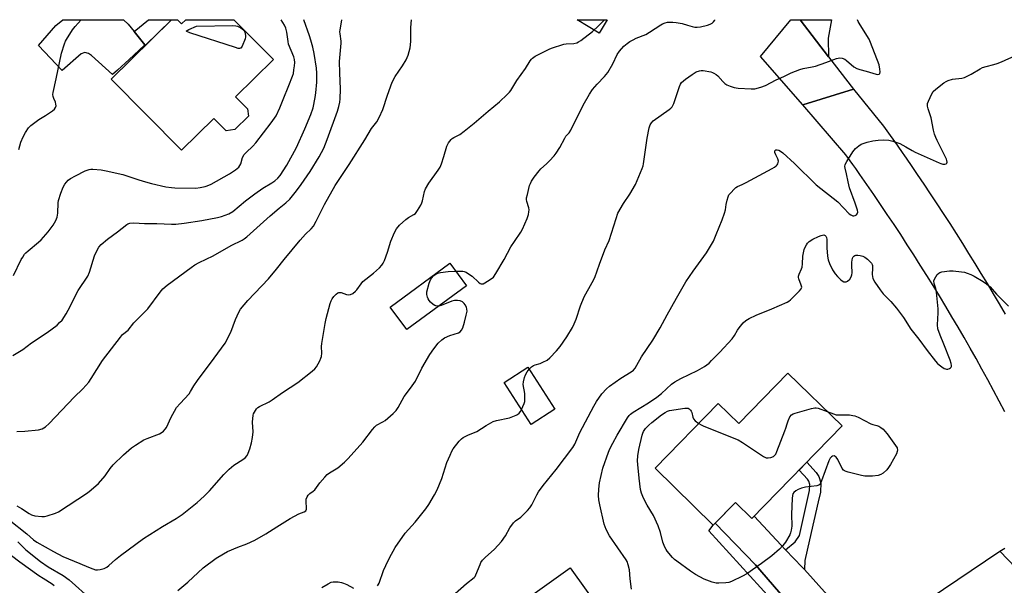
# Model space of a CAD drawing. Units: inches. Extents: x 1237770 to 1243770, y 561453 to 565453.
# Drawn here: x 1240058 to 1240463, y 565220 to 565453 of the extents above; entities that cross this region are included whole.
import ezdxf

# ---------------------------------------------------------------- set-up
doc = ezdxf.new("R2010")
doc.units = ezdxf.units.IN
doc.header["$MEASUREMENT"] = 0
for name, color, linetype in [('BLDG-Footprint', 5, 'Continuous'), ('CULTRL-Pad', 6, 'Continuous'), ('TRANS-Driveway', 251, 'Continuous'), ('TRANS-Non Street Sidewalk', 7, 'Continuous'), ('TRANS-Road', 130, 'Continuous'), ('Undefined', 1, 'Continuous')]:
    doc.layers.add(name, color=color, linetype=linetype)

msp = doc.modelspace()

# ---------------------------------------------------------------- linework, layer by layer
at = {"layer": 'BLDG-Footprint'}
for points, elevation in [([(1240122.86, 565453), (1240124.51, 565451.32), (1240126.21, 565453), (1240146.08, 565453), (1240162.32, 565436.54), (1240146.75, 565421.18), (1240151.66, 565416.21), (1240152.02, 565413.23), (1240146.42, 565407.7), (1240142.88, 565407.19), (1240137.8, 565412.35), (1240124.48, 565399.21), (1240095.53, 565428.55), (1240120.31, 565453)], 539.93), ([(1240241.89, 565343.37), (1240217.28, 565325.29), (1240210.44, 565334.59), (1240235.06, 565352.67)], 549.89), ([(1240278.24, 565292.51), (1240268.49, 565286.25), (1240257.41, 565303.52), (1240267.16, 565309.78)], 552.76), ([(1240374.23, 565307.36), (1240396.55, 565285.6), (1240359.4, 565247.49), (1240352.6, 565254.12), (1240343.51, 565244.8), (1240319.52, 565268.18), (1240345.53, 565294.87), (1240354.01, 565286.61)], 558.27), ([(1240302.9, 565201.44), (1240256.78, 565168.48), (1240238.4, 565194.19), (1240284.53, 565227.15)], 556.6)]:
    msp.add_lwpolyline(points, close=True, dxfattribs=dict(at, elevation=elevation))
at = {"layer": 'CULTRL-Pad'}
for points in [[(1240120.31, 565453), (1240109.58, 565442.4), (1240109.34, 565442.62), (1240105.05, 565448.16), (1240110.94, 565453)], [(1240299.82, 565452.98), (1240296.49, 565447.48), (1240287.39, 565452.98)]]:
    msp.add_lwpolyline(points, close=True, dxfattribs=at)
at = {"layer": 'TRANS-Driveway'}
for points in [[(1240391, 565437.72), (1240379.27, 565452.97), (1240392.21, 565452.97), (1240390.89, 565445.37)], [(1240373.3, 565234.62), (1240380.06, 565227.47), (1240381.02, 565226.41), (1240399.98, 565205.35), (1240403.21, 565202.31), (1240406.05, 565199.87), (1240408.01, 565198.79), (1240409.26, 565198.71), (1240390.49, 565186.02), (1240388.77, 565194.58), (1240385.93, 565199.67), (1240379.01, 565207.39), (1240378.3, 565208.19), (1240360.92, 565228.35), (1240344.27, 565245.58), (1240352.6, 565254.12), (1240359.4, 565247.49), (1240360.29, 565248.4)], [(1240379.01, 565207.39), (1240371.48, 565209.69), (1240341.66, 565242.4), (1240343.51, 565244.8), (1240344.27, 565245.58), (1240360.92, 565228.35), (1240378.3, 565208.19)]]:
    msp.add_lwpolyline(points, close=True, dxfattribs=at)
at = {"layer": 'TRANS-Non Street Sidewalk'}
msp.add_lwpolyline([(1240381.02, 565226.41), (1240380.06, 565227.47), (1240373.3, 565234.62), (1240377.22, 565237.85), (1240378.98, 565240.49), (1240382.31, 565255.37), (1240383.19, 565258.99), (1240383.29, 565261.54), (1240382.9, 565262.81), (1240382.31, 565263.69), (1240378.85, 565267.44), (1240382, 565270.67), (1240385.86, 565266.48), (1240387.01, 565264.76), (1240387.82, 565262.13), (1240387.67, 565258.37), (1240386.69, 565254.35), (1240383.19, 565238.69), (1240381.16, 565230.16)], close=True, dxfattribs=at)
at = {"layer": 'TRANS-Road'}
for points in [[(1240106.88, 565440.33), (1240102.9, 565436.62), (1240098.09, 565432.14), (1240096.08, 565430.37), (1240087.47, 565438.3), (1240086.11, 565439.01), (1240084.67, 565439.49), (1240083.15, 565438.92), (1240075.32, 565432.08), (1240065.57, 565442.35), (1240072.72, 565450.62), (1240075.62, 565453), (1240100.63, 565453), (1240102.45, 565451.15), (1240105.05, 565448.16), (1240109.34, 565442.62)], [(1240379.27, 565452.97), (1240391, 565437.72), (1240401.24, 565424.39), (1240380.33, 565417.93), (1240362.95, 565437.81), (1240375.41, 565452.97)], [(1240475.28, 565219.73), (1240463.81, 565212.06), (1240397.02, 565167.4), (1240377.9, 565154.14), (1240342.55, 565129.6), (1240199.9, 565030.61), (1240172.77, 565010.92), (1240165.57, 565017.06), (1240157.61, 565023.85), (1240199.97, 565052.42), (1240240.67, 565081.01), (1240261.56, 565095.68), (1240288.34, 565114.49), (1240309.81, 565129.57), (1240382.05, 565180.32), (1240390.49, 565186.02), (1240409.26, 565198.71), (1240461.51, 565234.01), (1240468.17, 565227.1)]]:
    msp.add_lwpolyline(points, close=True, dxfattribs=at)
for points in [[(1240463.65, 565291.44), (1240461.32, 565295.85), (1240458.96, 565300.24), (1240456.58, 565304.62), (1240454.18, 565308.99), (1240451.75, 565313.35), (1240449.29, 565317.68), (1240446.81, 565322.01), (1240444.31, 565326.32), (1240441.78, 565330.62), (1240439.23, 565334.9), (1240436.65, 565339.17), (1240434.05, 565343.43), (1240431.43, 565347.66), (1240428.78, 565351.89), (1240426.11, 565356.1), (1240423.41, 565360.29), (1240420.7, 565364.47), (1240417.95, 565368.64), (1240415.19, 565372.78), (1240412.4, 565376.92), (1240409.58, 565381.04), (1240406.75, 565385.13), (1240403.89, 565389.22), (1240402.16, 565391.66), (1240401.01, 565393.29), (1240398.1, 565397.34), (1240380.33, 565417.93), (1240401.24, 565424.39), (1240413.55, 565409.19), (1240416.38, 565405.24), (1240419.18, 565401.27), (1240421.52, 565397.93), (1240421.96, 565397.29), (1240424.73, 565393.29), (1240427.47, 565389.28), (1240430.2, 565385.26), (1240432.9, 565381.22), (1240435.58, 565377.17), (1240438.24, 565373.1), (1240440.88, 565369.02), (1240443.5, 565364.93), (1240446.1, 565360.83), (1240448.68, 565356.7), (1240451.24, 565352.57), (1240453.77, 565348.43), (1240456.29, 565344.27), (1240458.78, 565340.1), (1240461.25, 565335.92), (1240463.7, 565331.72)], [(1240468.17, 565227.1), (1240461.51, 565234.01), (1240463.6, 565235.23)]]:
    msp.add_lwpolyline(points, dxfattribs=at)
at = {"layer": 'Undefined'}
for points, elevation in [([(1240055.04, 565314.65), (1240059.1, 565317.13), (1240062.76, 565319.9), (1240069.19, 565324.17), (1240073.24, 565327.21), (1240074.29, 565328.2), (1240075.26, 565329.26), (1240077, 565331.83), (1240077.85, 565333.35), (1240081.92, 565341.47), (1240085.9, 565347.37), (1240086.56, 565348.99), (1240088.71, 565355.69), (1240089.66, 565357.79), (1240090.48, 565359.29), (1240091.41, 565360.33), (1240093.98, 565362.53), (1240098.06, 565365.53), (1240101.94, 565368.57), (1240102.43, 565368.84), (1240103.2, 565369.11), (1240104.84, 565369.35), (1240109.23, 565369.07), (1240114.3, 565369.04), (1240120.37, 565368.72), (1240122.18, 565368.74), (1240125.64, 565369.16), (1240132.83, 565370.26), (1240139.36, 565371.54), (1240141.02, 565371.96), (1240143.91, 565373.03), (1240145.57, 565374.03), (1240150.81, 565378.42), (1240154.69, 565381.32), (1240158.01, 565383.59), (1240161.74, 565385.83), (1240162.93, 565386.62), (1240164.15, 565387.7), (1240165.06, 565388.82), (1240167.83, 565393), (1240171.83, 565400.38), (1240175.25, 565408.07), (1240177.71, 565413.87), (1240178.65, 565416.73), (1240179.54, 565420.94), (1240179.85, 565422.93), (1240180.22, 565427.28), (1240180.16, 565431), (1240180.05, 565433), (1240179.16, 565439.13), (1240178.59, 565441.73), (1240177.81, 565444.58), (1240177.22, 565446.41), (1240174.81, 565452.99)], 542), ([(1240055.31, 565347.62), (1240058.49, 565354.23), (1240059.06, 565355.21), (1240059.86, 565356.34), (1240060.41, 565356.98), (1240061.28, 565357.79), (1240065.59, 565361.33), (1240066.67, 565362.32), (1240069.61, 565365.64), (1240071.69, 565368.41), (1240072.7, 565370.24), (1240073.26, 565371.61), (1240073.52, 565373.32), (1240073.74, 565377.61), (1240073.85, 565378.44), (1240074.79, 565381.54), (1240075.7, 565384.04), (1240076.49, 565385.28), (1240077.86, 565386.84), (1240078.79, 565387.54), (1240080.81, 565388.69), (1240084.8, 565390.66), (1240086.39, 565391.27), (1240087.14, 565391.38), (1240087.99, 565391.39), (1240091.4, 565391.15), (1240093.42, 565390.79), (1240100.35, 565389.15), (1240106.95, 565386.99), (1240109.69, 565386.19), (1240112.16, 565385.53), (1240118.06, 565384.17), (1240120.33, 565383.84), (1240121.8, 565383.74), (1240130.45, 565383.64), (1240132.23, 565383.85), (1240134.28, 565384.25), (1240135.1, 565384.53), (1240136.65, 565385.23), (1240144.25, 565389.44), (1240146.71, 565391.09), (1240148.06, 565392.21), (1240148.54, 565392.86), (1240148.91, 565393.59), (1240149.62, 565396.19), (1240150.3, 565397.42), (1240151.06, 565398.29), (1240153.85, 565400.91), (1240155.04, 565402.2), (1240158.32, 565406.35), (1240161.45, 565410.5), (1240162.81, 565412.36), (1240163.46, 565413.45), (1240164.96, 565416.69), (1240166.32, 565420.16), (1240168.73, 565425.85), (1240170.25, 565429.75), (1240170.56, 565430.88), (1240170.81, 565432.28), (1240171.05, 565433.98), (1240171.12, 565435.42), (1240171, 565436.59), (1240170.73, 565437.74), (1240168.61, 565442.95), (1240168.41, 565443.99), (1240167.89, 565447.91), (1240167.45, 565449.54), (1240166.86, 565450.77), (1240165.47, 565452.99)], 540), ([(1240056.6, 565252.71), (1240058.6, 565251.58), (1240061.76, 565249.51), (1240062.73, 565248.99), (1240064.08, 565248.64), (1240066.94, 565248.36), (1240068.07, 565248.37), (1240069.2, 565248.61), (1240072.54, 565249.71), (1240073.87, 565250.28), (1240085.75, 565258.06), (1240087.32, 565259.29), (1240090.27, 565261.97), (1240093.01, 565265.1), (1240095.14, 565268.04), (1240096.39, 565269.53), (1240100.54, 565273.72), (1240103.83, 565276.55), (1240105.5, 565277.73), (1240109.03, 565279.83), (1240110.39, 565280.44), (1240115.39, 565282.4), (1240116.17, 565282.81), (1240117.03, 565283.49), (1240117.81, 565284.27), (1240118.29, 565284.95), (1240120.19, 565289.25), (1240121.54, 565291.75), (1240122.44, 565293.19), (1240123.93, 565294.93), (1240127.59, 565298.79), (1240128.22, 565299.75), (1240129.55, 565302.08), (1240131.04, 565304.32), (1240137.98, 565313.55), (1240142.41, 565319.76), (1240144.73, 565324.19), (1240146.66, 565329.52), (1240148.05, 565332.45), (1240148.8, 565333.71), (1240151.82, 565337.24), (1240160.26, 565346.22), (1240163.55, 565350.2), (1240166.75, 565354.25), (1240173.36, 565362.22), (1240175.52, 565364.67), (1240177.87, 565366.87), (1240178.78, 565367.96), (1240179.96, 565370.03), (1240183.43, 565376.92), (1240187.81, 565384.75), (1240189.91, 565388.03), (1240193.51, 565393.32), (1240199.99, 565403.48), (1240202.76, 565408.16), (1240204.87, 565410.95), (1240205.86, 565412.67), (1240207.43, 565416.02), (1240209.3, 565421.87), (1240211.24, 565427.28), (1240212.5, 565429.55), (1240215.55, 565433.93), (1240216.99, 565436.53), (1240217.84, 565438.4), (1240218.64, 565441.47), (1240218.91, 565444.02), (1240218.99, 565449.82), (1240219.18, 565452.99)], 546), ([(1240056.62, 565283.36), (1240059.95, 565283.41), (1240065.61, 565284.03), (1240067.05, 565284.43), (1240068.46, 565285.28), (1240069.96, 565286.57), (1240080.33, 565297.5), (1240083.78, 565300.91), (1240086.31, 565303.71), (1240087.34, 565305.12), (1240091.89, 565312.52), (1240099.29, 565322.24), (1240100.23, 565323.29), (1240102.51, 565325.13), (1240104.81, 565328.1), (1240110.62, 565333.87), (1240115.7, 565340.75), (1240116.83, 565342.09), (1240118.6, 565343.58), (1240128.49, 565350.95), (1240129.96, 565351.97), (1240131.81, 565352.94), (1240137.53, 565355.65), (1240144.97, 565359.91), (1240149.4, 565362.1), (1240150.31, 565362.69), (1240151.4, 565363.57), (1240160.96, 565372.15), (1240164.77, 565375.35), (1240167.49, 565377.5), (1240169.14, 565379.06), (1240171.84, 565382.42), (1240173.77, 565385.03), (1240177.47, 565390.52), (1240181.15, 565396.49), (1240183.1, 565400.06), (1240184.52, 565403.63), (1240188.73, 565415.26), (1240189.33, 565417.18), (1240189.72, 565419.05), (1240189.87, 565420.44), (1240190.01, 565424.43), (1240189.73, 565431.05), (1240189.62, 565435.82), (1240190.24, 565443.33), (1240190.19, 565444.2), (1240189.77, 565447.14), (1240189.73, 565447.96), (1240189.8, 565448.82), (1240190.31, 565451.96), (1240190.55, 565452.99)], 544), ([(1240057.42, 565399.55), (1240058.34, 565402.49), (1240059.22, 565404.78), (1240060.17, 565406.55), (1240061.45, 565408.38), (1240062.48, 565409.38), (1240065.73, 565411.88), (1240068.5, 565413.52), (1240071.37, 565415.47), (1240072.22, 565416.18), (1240072.64, 565416.81), (1240072.8, 565417.5), (1240072.77, 565418.24), (1240072.54, 565419.02), (1240071.86, 565420.57), (1240071.6, 565421.35), (1240071.51, 565422.18), (1240071.58, 565423.02), (1240072.89, 565428.6), (1240075.05, 565439.14), (1240076.23, 565443.02), (1240076.65, 565444.09), (1240077.07, 565444.86), (1240079.61, 565448.82), (1240080.66, 565450.23), (1240083.16, 565453)], 538), ([(1240237.45, 565349.42), (1240240.41, 565349.34), (1240240.96, 565349.22), (1240241.73, 565348.91), (1240242.71, 565348.33), (1240244.13, 565347.36), (1240246.86, 565344.82), (1240247.52, 565344.36), (1240247.97, 565344.18), (1240248.69, 565344.23), (1240249.42, 565344.56), (1240251.63, 565345.92), (1240252.98, 565346.96), (1240253.99, 565348.37), (1240257.38, 565354.2), (1240260.17, 565359.44), (1240261.57, 565361.62), (1240264.25, 565365.41), (1240264.92, 565366.74), (1240266.84, 565371.12), (1240267.36, 565372.77), (1240267.56, 565373.86), (1240267.61, 565374.68), (1240267.5, 565375.48), (1240266.69, 565378.13), (1240266.59, 565378.98), (1240266.63, 565379.55), (1240266.92, 565380.99), (1240267.87, 565384.72), (1240268.16, 565385.55), (1240268.65, 565386.53), (1240269.7, 565388.16), (1240271.73, 565390.69), (1240272.52, 565391.53), (1240274.78, 565393.59), (1240275.99, 565394.81), (1240277.95, 565396.92), (1240278.8, 565398.04), (1240280.27, 565400.41), (1240282.3, 565404.25), (1240282.82, 565404.95), (1240284.12, 565406.42), (1240284.8, 565407.44), (1240289.88, 565417.74), (1240292.48, 565422.31), (1240293.78, 565424.24), (1240294.68, 565425.39), (1240295.66, 565426.48), (1240298.68, 565429.55), (1240300.04, 565431.23), (1240302.2, 565434.8), (1240303.97, 565438.65), (1240304.85, 565440.04), (1240306.7, 565442.09), (1240307.99, 565443.2), (1240309.08, 565443.95), (1240310.51, 565444.77), (1240311.79, 565445.4), (1240315.69, 565446.9), (1240317.21, 565447.82), (1240321.84, 565450.91), (1240322.59, 565451.32), (1240323.62, 565451.7), (1240324.68, 565451.95), (1240325.49, 565452.04), (1240326.87, 565452.03), (1240328.24, 565451.91), (1240330.72, 565451.39), (1240332.92, 565450.68), (1240334.86, 565450.18), (1240335.97, 565449.95), (1240336.81, 565449.87), (1240338.25, 565450.08), (1240341.16, 565450.8), (1240342.29, 565451.15), (1240343.03, 565451.55), (1240343.64, 565452.11), (1240344.12, 565452.78), (1240344.2, 565452.98)], 550), ([(1240233.83, 565213.53), (1240241.88, 565220.64), (1240245.07, 565223.12), (1240245.39, 565223.54), (1240245.77, 565224.29), (1240247.43, 565228.58), (1240247.83, 565229.35), (1240248.47, 565230.32), (1240249.49, 565231.39), (1240253.42, 565234.86), (1240256.31, 565238.07), (1240257.88, 565240.36), (1240259.71, 565243.65), (1240261.24, 565245.73), (1240262.09, 565246.51), (1240264.21, 565248.09), (1240265.11, 565248.86), (1240267.02, 565250.75), (1240267.99, 565251.88), (1240268.71, 565253.13), (1240270.78, 565257.3), (1240271.54, 565258.52), (1240273.44, 565261.02), (1240278.74, 565267.61), (1240285.68, 565276.8), (1240286.43, 565278.16), (1240288.51, 565282.86), (1240294.24, 565293.72), (1240295.4, 565295.67), (1240297.59, 565298.81), (1240299.51, 565300.86), (1240300.79, 565302), (1240305.41, 565305.24), (1240309.71, 565307.92), (1240310.59, 565308.64), (1240311.31, 565309.47), (1240312.04, 565310.65), (1240313.9, 565314.14), (1240318.54, 565320.95), (1240321.62, 565326.05), (1240324.52, 565331.46), (1240328.29, 565338.26), (1240332.22, 565344.98), (1240335.23, 565349.38), (1240340.74, 565356.95), (1240343.54, 565361.8), (1240344.74, 565364.44), (1240347.18, 565370.53), (1240348.16, 565373.23), (1240348.54, 565374.6), (1240348.82, 565376.92), (1240349.18, 565378.63), (1240349.58, 565380.02), (1240349.95, 565380.78), (1240350.68, 565381.69), (1240352.1, 565383.2), (1240352.74, 565383.8), (1240353.43, 565384.31), (1240355.46, 565385.07), (1240357.05, 565385.86), (1240367.76, 565391.63), (1240368.77, 565392.25), (1240369.44, 565392.78), (1240369.82, 565393.19), (1240370.1, 565393.64), (1240370.27, 565394.15), (1240370.31, 565394.66), (1240370.07, 565395.66), (1240369.23, 565397.32), (1240368.84, 565398.34), (1240368.83, 565398.98), (1240369.22, 565399.32), (1240369.84, 565399.4), (1240370.54, 565399.2), (1240371.24, 565398.8), (1240372.14, 565398.11), (1240376.89, 565393.73), (1240385.88, 565384.93), (1240394.84, 565378.02), (1240399.5, 565373.07), (1240400.19, 565372.57), (1240400.94, 565372.24), (1240401.43, 565372.18), (1240401.89, 565372.27), (1240402.5, 565372.59), (1240402.79, 565372.95), (1240402.98, 565373.69), (1240402.91, 565374.53), (1240401.98, 565377.39), (1240399.58, 565383.72), (1240399.01, 565386.17), (1240398.41, 565389.51), (1240397.79, 565391.78), (1240397.7, 565392.58), (1240397.83, 565393.36), (1240398.45, 565394.63), (1240400.95, 565398.58), (1240401.47, 565399.27), (1240402.11, 565399.88), (1240403.49, 565401), (1240404.47, 565401.66), (1240405.26, 565402.02), (1240406.95, 565402.52), (1240409.21, 565403.06), (1240411.41, 565403.43), (1240413.74, 565403.48), (1240415.78, 565403.36), (1240417.51, 565402.93), (1240420.31, 565401.96), (1240422.8, 565400.68), (1240425.39, 565399.09), (1240426.61, 565398.43), (1240436.49, 565394.01), (1240437.27, 565393.72), (1240438.06, 565393.54), (1240438.83, 565393.52), (1240439.46, 565393.67), (1240439.71, 565393.93), (1240439.79, 565394.32), (1240439.72, 565395.02), (1240439.54, 565395.55), (1240435.72, 565403.16), (1240435.15, 565404.47), (1240434.68, 565405.8), (1240434.23, 565407.45), (1240433.31, 565412.58), (1240432.06, 565416.34), (1240431.78, 565417.43), (1240431.79, 565418.47), (1240432.09, 565419.45), (1240433.51, 565422.44), (1240434.13, 565423.36), (1240435.21, 565424.34), (1240438.47, 565426.92), (1240439.43, 565427.6), (1240440.18, 565427.99), (1240442.05, 565428.47), (1240445.83, 565428.93), (1240446.95, 565429.2), (1240449.74, 565430.55), (1240453.43, 565432.76), (1240454.43, 565433.24), (1240455.96, 565433.75), (1240459.05, 565434.5), (1240460.39, 565434.92), (1240462.2, 565435.64), (1240468.01, 565438.24)], 554), ([(1240309.87, 565218.39), (1240309.33, 565222.66), (1240309.04, 565226.3), (1240308.47, 565228.46), (1240307.98, 565229.76), (1240307.57, 565230.52), (1240300.78, 565240.39), (1240299.37, 565242.93), (1240298.93, 565244), (1240298.61, 565245.12), (1240296.78, 565253.15), (1240296.41, 565255.18), (1240296.28, 565256.94), (1240296.35, 565259.62), (1240296.65, 565262.25), (1240297.98, 565268.16), (1240300.36, 565274.84), (1240300.94, 565276.19), (1240302.2, 565278.5), (1240303.88, 565281.87), (1240308.14, 565288.97), (1240308.8, 565289.91), (1240309.36, 565290.48), (1240310.55, 565291.34), (1240316.81, 565295.21), (1240320.27, 565297.52), (1240322.24, 565299.05), (1240326.27, 565302.8), (1240327.65, 565303.81), (1240330.14, 565305.23), (1240337.06, 565308.41), (1240339.82, 565310.17), (1240341.75, 565311.55), (1240342.8, 565312.54), (1240346.23, 565316.08), (1240351.25, 565321.46), (1240352.28, 565322.9), (1240353.48, 565325.15), (1240354.1, 565326.1), (1240355.82, 565328.11), (1240356.89, 565329.07), (1240358.35, 565329.92), (1240361.14, 565331.32), (1240367.67, 565333.86), (1240373.94, 565336.61), (1240374.67, 565337.08), (1240375.33, 565337.64), (1240379.05, 565341.33), (1240379.72, 565342.18), (1240379.91, 565342.86), (1240379.74, 565343.61), (1240378.69, 565346.22), (1240378.6, 565346.77), (1240378.62, 565347.32), (1240378.87, 565348.14), (1240379.85, 565350.3), (1240380.1, 565351.1), (1240380.25, 565352.36), (1240380.4, 565355.51), (1240380.98, 565358.3), (1240381.37, 565359.33), (1240381.86, 565360.3), (1240382.3, 565360.94), (1240383.01, 565361.65), (1240384.48, 565362.55), (1240386.91, 565363.72), (1240388, 565364.14), (1240389.03, 565364.32), (1240389.53, 565364.14), (1240389.83, 565363.85), (1240390.14, 565363.26), (1240390.27, 565362.47), (1240390.27, 565359.02), (1240390.56, 565355.52), (1240390.84, 565354.12), (1240391.33, 565352.5), (1240392.61, 565349.92), (1240393.71, 565348.3), (1240394.66, 565347.2), (1240395.92, 565345.92), (1240396.59, 565345.36), (1240397.3, 565345.01), (1240397.76, 565344.93), (1240398.22, 565344.98), (1240398.84, 565345.26), (1240399.77, 565346.16), (1240400.31, 565347.06), (1240400.54, 565347.83), (1240400.64, 565348.66), (1240400.51, 565351.91), (1240400.58, 565353.08), (1240400.89, 565354.76), (1240401.07, 565355.25), (1240401.34, 565355.62), (1240401.76, 565355.84), (1240402.27, 565355.94), (1240403.11, 565355.97), (1240403.99, 565355.87), (1240405.13, 565355.52), (1240405.95, 565355.17), (1240407.09, 565354.31), (1240408.62, 565352.66), (1240408.91, 565352.2), (1240409.09, 565351.7), (1240409.15, 565350.56), (1240408.9, 565347.96), (1240409.03, 565347.18), (1240409.27, 565346.41), (1240410.09, 565344.89), (1240412.2, 565341.68), (1240413.43, 565340.11), (1240416.64, 565336.93), (1240419.02, 565334.13), (1240421.81, 565330.32), (1240424.91, 565325.48), (1240428.12, 565321.38), (1240431.58, 565316.74), (1240435.09, 565312.28), (1240435.88, 565311.38), (1240436.51, 565310.79), (1240437.66, 565309.94), (1240438.63, 565309.35), (1240439.12, 565309.14), (1240439.63, 565309.05), (1240440.12, 565309.08), (1240440.83, 565309.28), (1240441.23, 565309.5), (1240441.5, 565309.8), (1240441.63, 565310.14), (1240441.66, 565310.59), (1240441.5, 565311.4), (1240441.02, 565312.79), (1240438.47, 565319.3), (1240436.91, 565322.98), (1240436.02, 565325.65), (1240435.91, 565327.29), (1240436.17, 565332.19), (1240436.17, 565333.91), (1240435.42, 565340.8), (1240435.11, 565342.21), (1240434.51, 565344.34), (1240434.41, 565345.37), (1240434.63, 565346.13), (1240435.15, 565347.11), (1240435.78, 565348.03), (1240436.35, 565348.58), (1240436.84, 565348.82), (1240437.66, 565349.05), (1240440.85, 565349.52), (1240442.3, 565349.48), (1240445.78, 565349.09), (1240446.93, 565348.91), (1240448.03, 565348.59), (1240449.63, 565347.97), (1240450.92, 565347.35), (1240454.66, 565345.16), (1240456.08, 565344.2), (1240457.49, 565342.89), (1240460.18, 565339.88), (1240465.11, 565334.93)], 556), ([(1240230.51, 565335.01), (1240229.78, 565334.95), (1240229.25, 565335.04), (1240228.78, 565335.25), (1240228.12, 565335.71), (1240227.08, 565336.65), (1240226.53, 565337.27), (1240226.1, 565337.97), (1240225.79, 565338.73), (1240225.54, 565339.78), (1240225.59, 565340.88), (1240226.55, 565344.51), (1240227.03, 565345.85), (1240227.47, 565346.55), (1240228.42, 565347.55), (1240229.29, 565348.21), (1240230.09, 565348.58), (1240231.2, 565348.86), (1240234.3, 565349.31), (1240237.45, 565349.42)], 550), ([(1240122.95, 565217.79), (1240127.09, 565221.21), (1240133.34, 565227.18), (1240138.82, 565231.09), (1240141.84, 565232.98), (1240143.39, 565233.83), (1240147.67, 565235.71), (1240151.36, 565236.99), (1240154.67, 565238.62), (1240159.16, 565241.12), (1240163.81, 565244.01), (1240169.19, 565247.53), (1240172.75, 565249.46), (1240175.07, 565250.3), (1240175.64, 565250.71), (1240175.96, 565251.32), (1240176.03, 565251.84), (1240175.81, 565254.39), (1240175.87, 565255.49), (1240176.17, 565256.48), (1240176.59, 565257.1), (1240177.33, 565257.78), (1240178.76, 565258.78), (1240179.41, 565259.33), (1240181.39, 565262.12), (1240183.48, 565264.54), (1240184.48, 565265.57), (1240185.41, 565266.27), (1240188.9, 565268.43), (1240191.62, 565270.73), (1240193.14, 565272.15), (1240199.1, 565278.98), (1240203.08, 565284.22), (1240204.06, 565285.32), (1240204.86, 565285.91), (1240207.41, 565287.25), (1240208.36, 565287.9), (1240211.66, 565290.8), (1240212.88, 565292.04), (1240213.65, 565293.24), (1240216.16, 565297.72), (1240218.79, 565301.18), (1240220.85, 565304.12), (1240223.51, 565309.49), (1240226.7, 565314.99), (1240228.41, 565317.39), (1240230.22, 565319.72), (1240231.65, 565321.12), (1240232.79, 565321.95), (1240234.93, 565322.83), (1240238.55, 565323.99), (1240239.25, 565324.43), (1240239.78, 565325.06), (1240240.29, 565326.1), (1240241.05, 565328.35), (1240241.76, 565331.22), (1240242.07, 565332.95), (1240242.04, 565333.78), (1240241.82, 565334.55), (1240241.35, 565335.52), (1240240.91, 565336.12), (1240240.19, 565336.74), (1240239.27, 565337.14), (1240238.1, 565337.29), (1240236.92, 565337.26), (1240235.78, 565336.99), (1240231.4, 565335.25), (1240230.51, 565335.01)], 550), ([(1240264.58, 565292.35), (1240265.67, 565294.93), (1240265.89, 565295.76), (1240265.95, 565296.34), (1240265.82, 565299.03), (1240265.25, 565302.72), (1240265.3, 565303.84), (1240265.73, 565305.53), (1240266.14, 565306.62), (1240266.86, 565307.85), (1240267.68, 565308.97)], 552), ([(1240205.19, 565219.69), (1240205.54, 565220.09), (1240205.92, 565220.82), (1240207.74, 565226.03), (1240208.66, 565228.16), (1240210.21, 565231.32), (1240212.5, 565235.52), (1240216.59, 565241.39), (1240220.76, 565245.94), (1240225.15, 565251.52), (1240226.29, 565253.22), (1240228.7, 565257.19), (1240229.74, 565259.33), (1240231.77, 565263.99), (1240233.79, 565270.62), (1240235.08, 565273.61), (1240235.84, 565275.22), (1240236.42, 565276.24), (1240238.81, 565279.29), (1240239.81, 565280.37), (1240240.52, 565280.88), (1240242.37, 565281.8), (1240246.07, 565283.3), (1240249.97, 565285.82), (1240252.85, 565287.42), (1240254.22, 565287.9), (1240259.6, 565289), (1240260.99, 565289.46), (1240262.34, 565290.02), (1240262.84, 565290.31), (1240263.5, 565290.87), (1240264.07, 565291.53), (1240264.58, 565292.35)], 552), ([(1240390.36, 565291.63), (1240393.08, 565290.57), (1240394.17, 565290.25), (1240395.29, 565290.15), (1240399.56, 565290.15), (1240401, 565289.97), (1240401.84, 565289.78), (1240403.18, 565289.19), (1240408.43, 565286.47), (1240409.23, 565286.16), (1240410.88, 565285.75), (1240411.66, 565285.48), (1240412.58, 565284.93), (1240413.44, 565284.27), (1240414.23, 565283.47), (1240415.11, 565282.31), (1240419.19, 565276.6), (1240419.28, 565276.26), (1240419.34, 565275.75), (1240419.3, 565275.1), (1240418.97, 565274.09), (1240416.44, 565269.73), (1240415.66, 565268.48), (1240414.94, 565267.57), (1240413.46, 565266.2), (1240412.53, 565265.58), (1240411.42, 565265.27), (1240409.06, 565264.98), (1240407.36, 565264.92), (1240405.97, 565264.99), (1240404.53, 565265.26), (1240399.1, 565266.55), (1240398.26, 565266.79), (1240397.5, 565267.11), (1240397.08, 565267.45), (1240396.6, 565268.12), (1240394.74, 565271.82), (1240394.14, 565272.77), (1240393.77, 565273.09), (1240393.34, 565273.24), (1240392.65, 565273.17), (1240392.21, 565272.92), (1240391.64, 565272.33), (1240391.11, 565271.3), (1240388.09, 565262.95), (1240387.63, 565261.91), (1240387.33, 565261.47), (1240386.94, 565261.17), (1240386.19, 565260.92), (1240381.55, 565260.39), (1240379.85, 565259.98), (1240378.48, 565259.43), (1240377.5, 565258.87), (1240376.66, 565258.18), (1240376.31, 565257.68), (1240376.09, 565256.9), (1240375.99, 565255.75), (1240375.76, 565249.31), (1240375.81, 565244.36), (1240375.64, 565242.68), (1240375.36, 565241.61), (1240374.99, 565240.82), (1240373.2, 565237.79), (1240372.22, 565236.34), (1240370.82, 565234.92), (1240367.63, 565232.05), (1240363.38, 565228.96), (1240357.28, 565224.71), (1240355.5, 565223.7), (1240350.97, 565221.52), (1240349.87, 565221.13), (1240348.73, 565220.95), (1240345.81, 565220.81), (1240344.66, 565220.87), (1240343.01, 565221.31), (1240339.76, 565222.51), (1240336.24, 565224.48), (1240334.07, 565225.85), (1240328.47, 565229.91), (1240327.55, 565230.64), (1240326.71, 565231.47), (1240324.58, 565233.98), (1240324.09, 565234.71), (1240323.58, 565235.71), (1240322.71, 565237.8), (1240321.76, 565241.77), (1240320.74, 565244.45), (1240318.89, 565248.66), (1240316.28, 565253.01), (1240314.74, 565255.9), (1240313.89, 565257.97), (1240313.56, 565259.37), (1240312.97, 565264.08), (1240312.39, 565269.8), (1240312.33, 565271.22), (1240312.45, 565273.25), (1240312.81, 565275.87), (1240314.17, 565281.77), (1240314.43, 565282.58), (1240314.8, 565283.37), (1240315.6, 565284.54), (1240316.97, 565285.94), (1240318.26, 565287.1), (1240322.18, 565290.24), (1240323.64, 565291.22), (1240324.7, 565291.7), (1240325.52, 565291.94), (1240331.76, 565292.98), (1240332.61, 565293), (1240333.13, 565292.89), (1240333.59, 565292.67), (1240334.16, 565292.15), (1240334.45, 565291.71), (1240334.64, 565291.2), (1240335.05, 565289.3), (1240335.33, 565288.55), (1240336.07, 565287.72), (1240337.51, 565286.64)], 558), ([(1240337.51, 565286.64), (1240338.47, 565286.07), (1240339.55, 565285.59), (1240353.8, 565279.85), (1240355.58, 565278.8), (1240364.25, 565273.05), (1240365.28, 565272.55), (1240366.09, 565272.47), (1240367.22, 565272.68), (1240368.28, 565273.08), (1240368.73, 565273.38), (1240369.21, 565274.03), (1240369.69, 565275.08), (1240373.02, 565283.55), (1240373.41, 565284.65), (1240373.9, 565286.45), (1240374.39, 565287.79), (1240375.07, 565289.35), (1240375.68, 565290.21), (1240376.38, 565290.62), (1240377.18, 565290.91), (1240383.95, 565292.84), (1240385.35, 565293.12), (1240385.91, 565293.1), (1240386.75, 565292.91), (1240390.36, 565291.63)], 558), ([(1240057.02, 565237.83), (1240060.4, 565234.63), (1240066.43, 565229.81), (1240069.54, 565227.64), (1240075.8, 565223.94), (1240078.15, 565222.2), (1240087.37, 565214)], 550), ([(1240054.46, 565232.23), (1240057.86, 565229.64), (1240065.74, 565223.97), (1240067.44, 565222.85), (1240071.25, 565220.54), (1240072.1, 565219.92)], 552), ([(1240182.24, 565219.04), (1240184.82, 565220.57), (1240186.13, 565221.23), (1240186.95, 565221.44), (1240187.81, 565221.45), (1240188.97, 565221.33), (1240190.42, 565221.11), (1240191.26, 565220.9), (1240192.58, 565220.32), (1240195.34, 565218.81)], 552)]:
    msp.add_lwpolyline(points, dxfattribs=dict(at, elevation=elevation))
at = {"layer": 'Undefined', "elevation": 540}
msp.add_lwpolyline([(1240148.31, 565441.12), (1240147.79, 565441.19), (1240146.68, 565441.51), (1240127.88, 565447.61), (1240126.68, 565448.08), (1240126.49, 565448.28), (1240126.52, 565448.39), (1240126.79, 565448.61), (1240127.47, 565448.97), (1240130.61, 565450.3), (1240145.67, 565450.61), (1240146.82, 565450.53), (1240147.6, 565450.33), (1240148.88, 565449.68), (1240150, 565448.8), (1240150.33, 565448.37), (1240150.56, 565447.88), (1240150.88, 565446.54), (1240150.86, 565445.99), (1240150.65, 565445.16), (1240149.48, 565442.15), (1240148.93, 565441.32), (1240148.75, 565441.2)], close=True, dxfattribs=at)
at = {"layer": 'Undefined'}
for points in [[(1240053.53, 565246.93, 548), (1240060.79, 565241.11, 548), (1240063.58, 565238.72, 548), (1240064.85, 565237.8, 548), (1240071.71, 565233.85, 548), (1240075.64, 565231.81, 548), (1240082.63, 565228.95, 548), (1240086.14, 565227.42, 548), (1240088.02, 565226.7, 548), (1240089.1, 565226.38, 548), (1240089.92, 565226.29, 548), (1240091.03, 565226.45, 548), (1240092.69, 565226.91, 548), (1240093.69, 565227.39, 548), (1240094.57, 565228.07, 548), (1240097.3, 565230.57, 548), (1240099.33, 565232.27, 548), (1240108.83, 565239.19, 548), (1240116.62, 565244.2, 548), (1240122.33, 565247.51, 548), (1240124.71, 565249.1, 548), (1240131, 565254.04, 548), (1240133.78, 565256.62, 548), (1240136.04, 565258.9, 548), (1240141.85, 565265.64, 548), (1240144.13, 565267.81, 548), (1240146.09, 565269.45, 548), (1240149.8, 565271.74, 548), (1240150.68, 565272.51, 548), (1240151.46, 565273.38, 548), (1240152, 565274.36, 548), (1240152.64, 565276.23, 548), (1240153.3, 565278.67, 548), (1240153.7, 565280.91, 548), (1240153.96, 565283.17, 548), (1240153.75, 565287.14, 548), (1240154.05, 565290.05, 548), (1240154.19, 565290.61, 548), (1240154.5, 565291.35, 548), (1240155.38, 565292.7, 548), (1240155.93, 565293.22, 548), (1240156.65, 565293.67, 548), (1240160.52, 565295.62, 548), (1240161.78, 565296.33, 548), (1240166.08, 565299.42, 548), (1240172.35, 565303.54, 548), (1240178.3, 565308.19, 548), (1240179.37, 565309.14, 548), (1240180.1, 565310, 548), (1240181.45, 565312.48, 548), (1240181.92, 565313.5, 548), (1240182.18, 565314.29, 548), (1240182.31, 565315.59, 548), (1240182.2, 565318.41, 548), (1240182.26, 565319.56, 548), (1240183.67, 565327.82, 548), (1240184.11, 565329.84, 548), (1240185.76, 565336.08, 548), (1240186.11, 565337.19, 548), (1240186.5, 565337.97, 548), (1240187.2, 565338.89, 548), (1240188.19, 565339.94, 548), (1240188.81, 565340.45, 548), (1240189.27, 565340.65, 548), (1240189.76, 565340.66, 548), (1240190.28, 565340.55, 548), (1240192.46, 565339.77, 548), (1240193.27, 565339.59, 548), (1240194.03, 565339.71, 548), (1240195, 565340.24, 548), (1240196.15, 565341.11, 548), (1240196.76, 565341.73, 548), (1240198.42, 565344.21, 548), (1240199.16, 565345.11, 548), (1240203.55, 565348.6, 548), (1240205.99, 565350.79, 548), (1240206.98, 565351.85, 548), (1240207.58, 565352.75, 548), (1240208.07, 565353.75, 548), (1240209.33, 565357.26, 548), (1240210.75, 565361.8, 548), (1240212.26, 565365.27, 548), (1240213.06, 565366.81, 548), (1240214.32, 565368.41, 548), (1240216.89, 565370.67, 548), (1240218.03, 565371.52, 548), (1240220.22, 565372.69, 548), (1240220.86, 565373.2, 548), (1240221.69, 565374.32, 548), (1240223, 565376.53, 548), (1240223.51, 565377.54, 548), (1240223.8, 565378.37, 548), (1240224.6, 565382.16, 548), (1240224.96, 565383.26, 548), (1240226.36, 565385.64, 548), (1240230.18, 565390.96, 548), (1240230.96, 565392.22, 548), (1240231.53, 565393.57, 548), (1240232.58, 565396.64, 548), (1240233.8, 565400.94, 548), (1240234.51, 565402.23, 548), (1240235.55, 565403.65, 548), (1240235.96, 565404.05, 548), (1240236.59, 565404.47, 548), (1240239.1, 565405.7, 548), (1240240.95, 565407.08, 548), (1240244.99, 565410.37, 548), (1240250.77, 565415.37, 548), (1240255.4, 565419.11, 548), (1240258.56, 565422.13, 548), (1240259.55, 565423.18, 548), (1240260.09, 565423.89, 548), (1240262.66, 565427.9, 548), (1240266.15, 565432.85, 548), (1240268.1, 565436.08, 548), (1240268.6, 565436.76, 548), (1240269, 565437.14, 548), (1240270.2, 565437.91, 548), (1240274.55, 565440.23, 548), (1240275.85, 565440.87, 548), (1240276.94, 565441.28, 548), (1240281.99, 565442.87, 548), (1240282.86, 565442.99, 548), (1240286.13, 565443.19, 548), (1240287.27, 565443.48, 548), (1240288.03, 565443.84, 548), (1240288.97, 565444.47, 548), (1240293.72, 565448.12, 548), (1240296.2, 565450.42, 548), (1240298.7, 565452.98, 548)], [(1240267.68, 565308.97, 552), (1240268.57, 565309.92, 552), (1240269.42, 565310.48, 552), (1240270.11, 565310.8, 552), (1240272.27, 565311.41, 552), (1240273.32, 565311.84, 552), (1240275.09, 565312.77, 552), (1240276.21, 565313.65, 552), (1240278.99, 565316.58, 552), (1240280.47, 565318.39, 552), (1240283.2, 565322.29, 552), (1240285.47, 565326.23, 552), (1240286.22, 565327.75, 552), (1240286.97, 565329.56, 552), (1240288.83, 565335.09, 552), (1240290.33, 565338.78, 552), (1240293.68, 565344.66, 552), (1240294.7, 565346.74, 552), (1240296.58, 565352.33, 552), (1240298.89, 565358.13, 552), (1240300.59, 565362.03, 552), (1240303.45, 565371.07, 552), (1240304.23, 565373.23, 552), (1240306.54, 565377.25, 552), (1240309.07, 565381.18, 552), (1240311.42, 565385.15, 552), (1240312.16, 565386.76, 552), (1240314.19, 565391.72, 552), (1240314.6, 565392.84, 552), (1240314.81, 565393.68, 552), (1240316.33, 565404.16, 552), (1240317.14, 565408.39, 552), (1240317.53, 565409.71, 552), (1240318, 565410.53, 552), (1240318.77, 565411.32, 552), (1240325.3, 565415.99, 552), (1240325.99, 565416.53, 552), (1240326.58, 565417.15, 552), (1240326.87, 565417.64, 552), (1240327.2, 565418.45, 552), (1240329.53, 565425.46, 552), (1240329.98, 565426.5, 552), (1240330.45, 565427.18, 552), (1240332.02, 565428.46, 552), (1240334.87, 565430.44, 552), (1240336.51, 565431.46, 552), (1240337.83, 565431.98, 552), (1240338.56, 565432.09, 552), (1240339.31, 565432.08, 552), (1240342.44, 565431.52, 552), (1240343.25, 565431.26, 552), (1240343.76, 565431.01, 552), (1240344.72, 565430.37, 552), (1240345.38, 565429.82, 552), (1240347.4, 565427.51, 552), (1240348.21, 565426.75, 552), (1240349.15, 565426.13, 552), (1240350.45, 565425.55, 552), (1240352.11, 565425.06, 552), (1240353.81, 565424.74, 552), (1240359.15, 565424.47, 552), (1240360.61, 565424.55, 552), (1240363.1, 565425.22, 552), (1240365, 565425.88, 552), (1240369.42, 565428.25, 552), (1240372.52, 565429.58, 552), (1240375.52, 565431.04, 552), (1240379.11, 565432.51, 552), (1240380.51, 565432.92, 552), (1240384.23, 565433.58, 552), (1240385.66, 565433.91, 552), (1240389.88, 565435.39, 552), (1240394.29, 565437.04, 552), (1240395.61, 565437.27, 552), (1240396.64, 565437.17, 552), (1240397.69, 565436.69, 552), (1240398.38, 565436.2, 552), (1240401.42, 565433.6, 552), (1240402.63, 565432.85, 552), (1240403.85, 565432.46, 552), (1240406.54, 565431.85, 552), (1240410.54, 565430.61, 552), (1240411.33, 565430.48, 552), (1240411.78, 565430.55, 552), (1240412.1, 565430.82, 552), (1240412.27, 565431.51, 552), (1240412.16, 565432.65, 552), (1240411.77, 565434.43, 552), (1240408.31, 565443.6, 552), (1240407.69, 565444.92, 552), (1240406.81, 565446.48, 552), (1240403.59, 565451.54, 552), (1240403.19, 565452.31, 552), (1240402.95, 565452.97, 552)]]:
    msp.add_polyline3d(points, dxfattribs=at)

doc.saveas('drawing.dxf')
